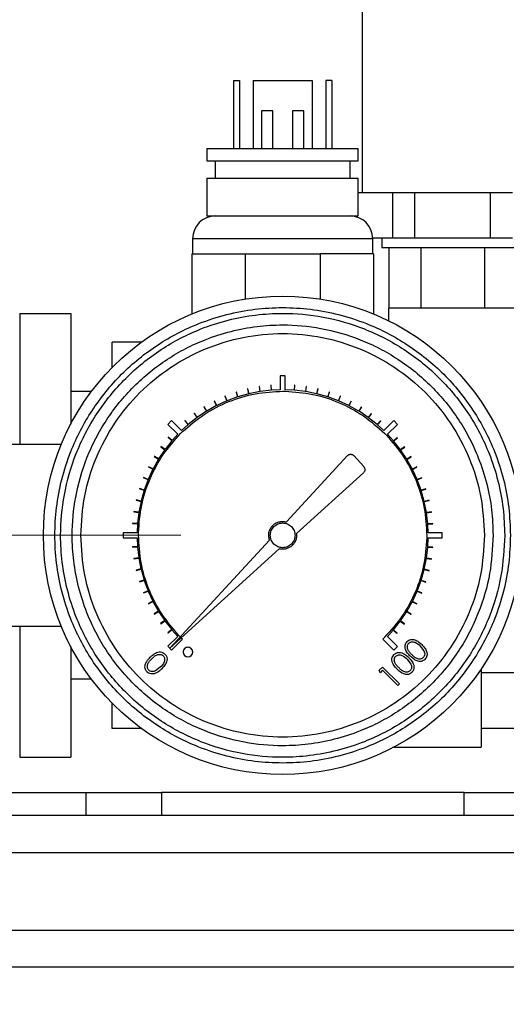
# Model space of a CAD drawing. Units: millimetres. Extents: x 4 to 416, y 4 to 293.
# Drawn here: x 210 to 216, y 111 to 124 of the extents above; entities that cross this region are included whole.
import ezdxf

# ---------------------------------------------------------------- set-up
doc = ezdxf.new("R2010")
doc.units = ezdxf.units.MM
doc.linetypes.add('CENTERX2', pattern=[20.32, 12.7, -2.54, 2.54, -2.54])
doc.layers.add('FORMAT', color=7, linetype='Continuous')
doc.styles.add('SLDTEXTSTYLE0', font='TXT', dxfattribs={"width": 0.75})
doc.dimstyles.new('SLDDIMSTYLE0', dxfattribs={"dimtxt": 3.5, "dimasz": 3.556, "dimexe": 0, "dimexo": 0.0625, "dimgap": 0.875, "dimtad": 1, "dimdec": 0, "dimlfac": 10, "dimrnd": 1e-09, "dimzin": 12, "dimdsep": 46, "dimtxsty": 'SLDTEXTSTYLE0', "dimsah": 1, "dimcen": 0.09, "dimadec": 0, "dimazin": 3, "dimtfac": 1, "dimtdec": 0, "dimtofl": 0, "dimtmove": 0, "dimatfit": 3, "dimfxl": 0, "dimfrac": 2, "dimtolj": 1, "dimtzin": 12, "dimarcsym": 0})

# ---------------------------------------------------------------- blocks, each defined once
blk = doc.blocks.new('_D')
at = {"layer": 'FORMAT'}
for p, q in [((213.892, 169.052), (259.43, 169.052)), ((258.43, 169.052), (258.43, 65.927)), ((248.43, 65.927), (259.43, 65.927))]:
    blk.add_line(p, q, dxfattribs=at)
for points in [[(258.43, 169.052), (258.049, 165.496), (258.811, 165.496)], [(258.43, 65.927), (258.811, 69.483), (258.049, 69.483)]]:
    blk.add_solid(points, dxfattribs=at)
at = {"layer": 'FORMAT', "insert": (253.918, 112.317), "char_height": 3.5, "attachment_point": 1, "rotation": 90, "style": 'SLDTEXTSTYLE0'}
blk.add_mtext('1031', dxfattribs=at)

msp = doc.modelspace()

# ---------------------------------------------------------------- linework, layer by layer
at = {"color": 7, "linetype": 'Continuous', "lineweight": 25}
for p, q in [((214.38, 124.327), (214.38, 121.652)), ((212.68, 123.137), (212.68, 122.237)), ((212.68, 123.137), (212.76, 123.137)), ((212.76, 123.137), (212.76, 122.237)), ((212.94, 123.137), (212.94, 122.237)), ((212.94, 123.137), (213.72, 123.137)), ((213.72, 123.137), (213.72, 122.237)), ((213.9, 123.137), (213.9, 122.237)), ((213.98, 123.137), (213.9, 123.137)), ((213.98, 123.137), (213.98, 122.237)), ((213.05, 122.737), (213.05, 122.237)), ((213.2, 122.737), (213.05, 122.737)), ((213.2, 122.237), (213.2, 122.737)), ((213.46, 122.737), (213.46, 122.237)), ((213.61, 122.737), (213.46, 122.737)), ((213.61, 122.237), (213.61, 122.737)), ((212.33, 122.237), (212.33, 122.077)), ((212.33, 122.237), (213.33, 122.237)), ((213.33, 122.237), (214.33, 122.237)), ((214.33, 122.077), (214.33, 122.237)), ((212.33, 122.077), (213.33, 122.077)), ((212.44, 122.077), (212.44, 121.847)), ((213.33, 122.077), (214.33, 122.077)), ((214.22, 121.847), (214.22, 122.077)), ((212.33, 121.847), (212.33, 121.347)), ((212.33, 121.847), (213.33, 121.847)), ((213.33, 121.847), (214.33, 121.847)), ((214.33, 121.347), (214.33, 121.847)), ((214.539, 121.652), (214.33, 121.652)), ((214.788, 121.652), (214.539, 121.652)), ((214.788, 121.052), (214.788, 121.652)), ((215.076, 121.652), (214.788, 121.652)), ((215.076, 121.052), (215.076, 121.652)), ((215.576, 121.652), (215.076, 121.652)), ((216.076, 121.652), (215.576, 121.652)), ((216.076, 121.052), (216.076, 121.652)), ((216.366, 121.652), (216.076, 121.652)), ((212.33, 121.347), (213.33, 121.347)), ((213.33, 121.347), (214.33, 121.347)), ((214.28, 121.347), (214.28, 121.341)), ((214.29, 121.338), (214.29, 121.347)), ((212.14, 121.047), (212.14, 120.847)), ((213.33, 121.047), (212.14, 121.047)), ((214.52, 121.047), (213.33, 121.047)), ((214.788, 121.052), (214.52, 121.052)), ((214.52, 120.847), (214.52, 121.047)), ((214.64, 121.052), (214.64, 120.927)), ((215.076, 121.052), (214.788, 121.052)), ((216.076, 121.052), (215.076, 121.052)), ((216.366, 121.052), (216.076, 121.052)), ((216.52, 120.927), (214.64, 120.927)), ((214.737, 120.127), (214.737, 120.927)), ((215.159, 120.127), (215.159, 120.927)), ((216.001, 120.127), (216.001, 120.927)), ((212.13, 120.847), (212.13, 120.052)), ((212.13, 120.847), (212.833, 120.847)), ((212.833, 120.847), (212.833, 120.249)), ((212.833, 120.847), (213.827, 120.847)), ((213.827, 120.847), (213.827, 120.249)), ((214.53, 120.847), (213.827, 120.847)), ((214.53, 120.847), (214.53, 120.052)), ((209.855, 120.06), (210.53, 120.06)), ((209.855, 120.06), (209.855, 118.327)), ((210.53, 120.06), (210.53, 118.596)), ((214.73, 120.127), (214.73, 119.962)), ((216.43, 120.127), (214.73, 120.127)), ((211.467, 119.681), (211.075, 119.681)), ((211.075, 119.343), (211.075, 119.681)), ((213.296, 119.235), (213.296, 119.05)), ((213.365, 119.235), (213.296, 119.235)), ((213.365, 119.05), (213.365, 119.235)), ((213.022, 119.093), (213.019, 119.092)), ((213.019, 119.092), (213.029, 119.026)), ((213.033, 119.027), (213.022, 119.093)), ((213.174, 119.111), (213.179, 119.044)), ((213.178, 119.111), (213.174, 119.111)), ((213.183, 119.044), (213.178, 119.111)), ((213.486, 119.111), (213.481, 119.044)), ((213.485, 119.044), (213.49, 119.11)), ((213.49, 119.11), (213.486, 119.111)), ((213.641, 119.092), (213.631, 119.026)), ((213.635, 119.026), (213.645, 119.092)), ((213.645, 119.092), (213.641, 119.092)), ((210.803, 119.027), (210.53, 119.027)), ((212.572, 118.967), (212.568, 118.965)), ((212.568, 118.965), (212.594, 118.904)), ((212.597, 118.905), (212.572, 118.967)), ((212.718, 119.02), (212.715, 119.019)), ((212.715, 119.019), (212.735, 118.956)), ((212.739, 118.957), (212.718, 119.02)), ((212.881, 118.997), (212.739, 118.957)), ((212.869, 119.063), (212.865, 119.062)), ((212.865, 119.062), (212.881, 118.997)), ((212.885, 118.998), (212.869, 119.063)), ((213.029, 119.026), (212.885, 118.998)), ((213.179, 119.044), (213.033, 119.027)), ((213.296, 119.05), (213.183, 119.044)), ((213.333, 119.031), (213.365, 119.03)), ((213.481, 119.044), (213.365, 119.05)), ((213.365, 119.03), (213.365, 119.031)), ((213.631, 119.026), (213.485, 119.044)), ((213.779, 118.997), (213.635, 119.026)), ((213.795, 119.062), (213.779, 118.997)), ((213.783, 118.996), (213.798, 119.061)), ((213.925, 118.956), (213.783, 118.996)), ((213.798, 119.061), (213.795, 119.062)), ((213.945, 119.019), (213.925, 118.956)), ((213.928, 118.955), (213.949, 119.018)), ((213.949, 119.018), (213.945, 119.019)), ((214.092, 118.965), (214.066, 118.904)), ((214.07, 118.902), (214.095, 118.964)), ((214.095, 118.964), (214.092, 118.965)), ((212.457, 118.84), (212.328, 118.768)), ((212.43, 118.901), (212.426, 118.9)), ((212.426, 118.9), (212.457, 118.84)), ((212.46, 118.842), (212.43, 118.901)), ((212.594, 118.904), (212.46, 118.842)), ((212.735, 118.956), (212.597, 118.905)), ((214.066, 118.904), (213.928, 118.955)), ((214.204, 118.84), (214.07, 118.902)), ((214.234, 118.9), (214.204, 118.84)), ((214.207, 118.839), (214.237, 118.898)), ((214.335, 118.767), (214.207, 118.839)), ((214.237, 118.898), (214.234, 118.9)), ((212.163, 118.739), (212.16, 118.736)), ((212.16, 118.736), (212.199, 118.683)), ((212.202, 118.685), (212.163, 118.739)), ((212.325, 118.767), (212.202, 118.685)), ((212.293, 118.825), (212.29, 118.823)), ((212.29, 118.823), (212.325, 118.767)), ((212.328, 118.768), (212.293, 118.825)), ((214.37, 118.823), (214.335, 118.767)), ((214.339, 118.765), (214.373, 118.821)), ((214.461, 118.683), (214.339, 118.765)), ((214.373, 118.821), (214.37, 118.823)), ((214.5, 118.736), (214.461, 118.683)), ((214.464, 118.68), (214.503, 118.734)), ((214.503, 118.734), (214.5, 118.736)), ((211.863, 118.642), (211.814, 118.593)), ((211.814, 118.593), (211.946, 118.462)), ((211.994, 118.511), (211.863, 118.642)), ((212.08, 118.589), (211.994, 118.511)), ((212.04, 118.642), (212.037, 118.64)), ((212.037, 118.64), (212.08, 118.589)), ((212.083, 118.592), (212.04, 118.642)), ((212.199, 118.683), (212.083, 118.592)), ((214.58, 118.589), (214.464, 118.68)), ((214.623, 118.64), (214.58, 118.589)), ((214.582, 118.587), (214.626, 118.637)), ((214.666, 118.51), (214.582, 118.587)), ((214.626, 118.637), (214.623, 118.64)), ((214.798, 118.642), (214.666, 118.51)), ((214.715, 118.462), (214.846, 118.593)), ((214.846, 118.593), (214.798, 118.642)), ((211.946, 118.462), (211.869, 118.378)), ((211.985, 118.475), (212.008, 118.497)), ((212.008, 118.497), (212.008, 118.497)), ((214.679, 118.471), (214.701, 118.448)), ((214.701, 118.448), (214.702, 118.448)), ((214.793, 118.376), (214.715, 118.462)), ((210.405, 118.327), (208.848, 118.327)), ((211.867, 118.376), (211.776, 118.26)), ((211.819, 118.422), (211.816, 118.419)), ((211.816, 118.419), (211.867, 118.376)), ((211.869, 118.378), (211.819, 118.422)), ((214.844, 118.419), (214.793, 118.376)), ((214.796, 118.373), (214.846, 118.416)), ((214.887, 118.257), (214.796, 118.373)), ((214.846, 118.416), (214.844, 118.419)), ((211.773, 118.257), (211.691, 118.135)), ((211.722, 118.299), (211.719, 118.296)), ((211.719, 118.296), (211.773, 118.257)), ((211.776, 118.26), (211.722, 118.299)), ((213.379, 117.304), (214.186, 118.179)), ((214.27, 118.179), (214.401, 118.034)), ((214.941, 118.296), (214.887, 118.257)), ((214.889, 118.254), (214.943, 118.293)), ((214.971, 118.131), (214.889, 118.254)), ((214.943, 118.293), (214.941, 118.296)), ((211.689, 118.131), (211.617, 118.003)), ((211.635, 118.169), (211.633, 118.166)), ((211.633, 118.166), (211.689, 118.131)), ((211.691, 118.135), (211.635, 118.169)), ((215.027, 118.166), (214.971, 118.131)), ((214.973, 118.128), (215.029, 118.163)), ((215.044, 117.999), (214.973, 118.128)), ((215.029, 118.163), (215.027, 118.166)), ((211.616, 117.999), (211.554, 117.866)), ((211.558, 118.033), (211.556, 118.03)), ((211.556, 118.03), (211.616, 117.999)), ((211.617, 118.003), (211.558, 118.033)), ((214.397, 117.954), (213.513, 117.152)), ((215.104, 118.03), (215.044, 117.999)), ((215.046, 117.996), (215.105, 118.026)), ((215.108, 117.862), (215.046, 117.996)), ((215.105, 118.026), (215.104, 118.03)), ((211.492, 117.891), (211.491, 117.888)), ((211.491, 117.888), (211.552, 117.862)), ((211.554, 117.866), (211.492, 117.891)), ((211.552, 117.862), (211.501, 117.724)), ((215.169, 117.888), (215.108, 117.862)), ((215.109, 117.859), (215.171, 117.884)), ((215.16, 117.721), (215.109, 117.859)), ((215.171, 117.884), (215.169, 117.888)), ((211.438, 117.745), (211.437, 117.741)), ((211.437, 117.741), (211.5, 117.721)), ((211.501, 117.724), (211.438, 117.745)), ((211.5, 117.721), (211.46, 117.579)), ((215.223, 117.741), (215.16, 117.721)), ((215.161, 117.717), (215.224, 117.738)), ((215.201, 117.575), (215.161, 117.717)), ((215.224, 117.738), (215.223, 117.741)), ((211.395, 117.594), (211.394, 117.591)), ((211.394, 117.591), (211.459, 117.575)), ((211.46, 117.579), (211.395, 117.594)), ((211.459, 117.575), (211.43, 117.431)), ((215.266, 117.591), (215.201, 117.575)), ((215.202, 117.571), (215.267, 117.587)), ((215.23, 117.427), (215.202, 117.571)), ((215.267, 117.587), (215.266, 117.591)), ((211.364, 117.441), (211.364, 117.437)), ((211.43, 117.431), (211.364, 117.441)), ((211.364, 117.437), (211.43, 117.427)), ((211.43, 117.427), (211.412, 117.281)), ((215.296, 117.437), (215.23, 117.427)), ((215.231, 117.423), (215.297, 117.434)), ((215.248, 117.277), (215.231, 117.423)), ((215.297, 117.434), (215.296, 117.437)), ((211.346, 117.286), (211.345, 117.282)), ((211.345, 117.282), (211.412, 117.277)), ((211.412, 117.281), (211.346, 117.286)), ((211.412, 117.277), (211.406, 117.161)), ((215.315, 117.282), (215.248, 117.277)), ((215.248, 117.273), (215.315, 117.278)), ((215.254, 117.16), (215.248, 117.273)), ((215.315, 117.278), (215.315, 117.282)), ((211.221, 117.161), (211.221, 117.092)), ((211.406, 117.161), (211.221, 117.161)), ((211.426, 117.161), (211.425, 117.161)), ((211.425, 117.129), (211.426, 117.161)), ((215.439, 117.16), (215.254, 117.16)), ((215.439, 117.091), (215.439, 117.16)), ((211.221, 117.092), (211.406, 117.092)), ((211.406, 117.092), (211.412, 116.979)), ((211.838, 115.635), (213.157, 117.063)), ((215.235, 117.123), (215.234, 117.091)), ((215.234, 117.091), (215.235, 117.091)), ((215.248, 116.975), (215.254, 117.091)), ((215.254, 117.091), (215.439, 117.091)), ((211.412, 116.979), (211.345, 116.974)), ((211.345, 116.97), (211.412, 116.975)), ((211.345, 116.974), (211.345, 116.97)), ((211.412, 116.975), (211.429, 116.829)), ((213.286, 116.947), (211.838, 115.635)), ((215.23, 116.825), (215.248, 116.971)), ((215.315, 116.97), (215.248, 116.975)), ((215.248, 116.971), (215.314, 116.966)), ((215.314, 116.966), (215.315, 116.97)), ((211.429, 116.829), (211.363, 116.818)), ((211.363, 116.818), (211.364, 116.815)), ((211.364, 116.815), (211.43, 116.825)), ((211.43, 116.825), (211.458, 116.681)), ((215.201, 116.677), (215.23, 116.821)), ((215.296, 116.815), (215.23, 116.825)), ((215.23, 116.821), (215.296, 116.811)), ((215.296, 116.811), (215.296, 116.815)), ((211.458, 116.681), (211.393, 116.665)), ((211.393, 116.665), (211.394, 116.661)), ((211.394, 116.661), (211.459, 116.677)), ((211.459, 116.677), (211.499, 116.535)), ((215.16, 116.531), (215.2, 116.673)), ((215.2, 116.673), (215.265, 116.658)), ((215.266, 116.661), (215.201, 116.677)), ((215.265, 116.658), (215.266, 116.661)), ((211.499, 116.535), (211.436, 116.514)), ((211.436, 116.514), (211.437, 116.511)), ((211.437, 116.511), (211.5, 116.531)), ((211.5, 116.531), (211.551, 116.393)), ((215.108, 116.39), (215.159, 116.528)), ((215.159, 116.528), (215.222, 116.507)), ((215.223, 116.511), (215.16, 116.531)), ((215.222, 116.507), (215.223, 116.511)), ((211.551, 116.393), (211.489, 116.368)), ((211.489, 116.368), (211.491, 116.364)), ((211.491, 116.364), (211.552, 116.39)), ((211.552, 116.39), (211.614, 116.256)), ((215.044, 116.252), (215.106, 116.386)), ((215.106, 116.386), (215.168, 116.361)), ((215.169, 116.364), (215.108, 116.39)), ((215.168, 116.361), (215.169, 116.364)), ((211.614, 116.256), (211.555, 116.226)), ((211.555, 116.226), (211.556, 116.222)), ((211.556, 116.222), (211.616, 116.252)), ((211.616, 116.252), (211.688, 116.124)), ((214.971, 116.121), (215.043, 116.249)), ((215.043, 116.249), (215.102, 116.219)), ((215.104, 116.222), (215.044, 116.252)), ((211.688, 116.124), (211.631, 116.089)), ((211.633, 116.086), (211.689, 116.121)), ((211.689, 116.121), (211.771, 115.998)), ((214.887, 115.995), (214.969, 116.117)), ((214.969, 116.117), (215.025, 116.083)), ((215.027, 116.086), (214.971, 116.121)), ((215.102, 116.219), (215.104, 116.222)), ((211.631, 116.089), (211.633, 116.086)), ((211.771, 115.998), (211.717, 115.959)), ((211.719, 115.956), (211.773, 115.995)), ((211.773, 115.995), (211.864, 115.879)), ((214.793, 115.876), (214.884, 115.992)), ((214.884, 115.992), (214.938, 115.953)), ((214.941, 115.956), (214.887, 115.995)), ((215.025, 116.083), (215.027, 116.086)), ((208.848, 115.927), (210.404, 115.927)), ((209.855, 115.927), (209.855, 114.193)), ((211.717, 115.959), (211.719, 115.956)), ((211.864, 115.879), (211.814, 115.836)), ((211.814, 115.836), (211.816, 115.833)), ((211.816, 115.833), (211.867, 115.876)), ((211.867, 115.876), (211.945, 115.79)), ((214.714, 115.79), (214.791, 115.874)), ((214.791, 115.874), (214.841, 115.83)), ((214.844, 115.833), (214.793, 115.876)), ((214.938, 115.953), (214.941, 115.956)), ((211.945, 115.79), (211.814, 115.659)), ((211.863, 115.61), (212.006, 115.754)), ((211.959, 115.804), (211.959, 115.804)), ((211.981, 115.781), (211.959, 115.804)), ((212.006, 115.754), (211.983, 115.779)), ((214.675, 115.777), (214.652, 115.755)), ((214.652, 115.755), (214.797, 115.61)), ((214.677, 115.779), (214.675, 115.777)), ((214.846, 115.658), (214.714, 115.79)), ((214.841, 115.83), (214.844, 115.833)), ((210.53, 115.656), (210.53, 114.193)), ((211.814, 115.659), (211.863, 115.61)), ((214.797, 115.61), (214.846, 115.658)), ((215.149, 115.662), (215.197, 115.597)), ((214.976, 115.489), (215.024, 115.424)), ((211.713, 115.382), (211.648, 115.334)), ((214.607, 115.344), (214.648, 115.385)), ((214.617, 115.308), (214.607, 115.344)), ((214.651, 115.342), (214.617, 115.308)), ((214.648, 115.385), (214.873, 115.161)), ((214.853, 115.141), (214.651, 115.342)), ((215.955, 115.363), (215.955, 114.327)), ((210.53, 115.227), (210.802, 115.227)), ((215.955, 115.311), (216.515, 115.311)), ((214.873, 115.161), (214.853, 115.141)), ((211.075, 114.572), (211.075, 114.909)), ((211.465, 114.572), (211.075, 114.572)), ((216.419, 114.572), (215.955, 114.572)), ((214.801, 114.327), (215.955, 114.327)), ((209.855, 114.193), (210.53, 114.193)), ((209.73, 113.727), (210.73, 113.727)), ((210.73, 113.727), (210.73, 113.427)), ((210.73, 113.727), (211.73, 113.727)), ((211.73, 113.727), (211.73, 113.427)), ((215.73, 113.727), (211.73, 113.727)), ((215.73, 113.427), (215.73, 113.727)), ((215.73, 113.727), (216.73, 113.727)), ((202.03, 113.427), (216.73, 113.427)), ((217.73, 112.927), (202.03, 112.927)), ((202.03, 111.907), (241.43, 111.907)), ((241.43, 111.417), (202.03, 111.417))]:
    msp.add_line(p, q, dxfattribs=at)
msp.add_circle((213.33, 117.126), 3.162, dxfattribs=at)
for centre, radius, start, end in [((212.44, 121.047), 0.3, 90, 180), ((214.22, 121.047), 0.3, 0, 90), ((212.078, 115.583), 0.0637, 180, 0)]:
    msp.add_arc(centre, radius, start, end, dxfattribs=at)
for points, knots in [([(216.34, 117.126), (216.336, 117.248), (216.327, 117.497), (216.255, 117.869), (216.145, 118.21), (216.007, 118.513), (215.8, 118.867), (215.539, 119.189), (215.231, 119.466), (214.982, 119.648), (214.717, 119.803), (214.414, 119.941), (214.073, 120.051), (213.701, 120.121), (213.33, 120.143), (212.959, 120.121), (212.587, 120.051), (212.246, 119.941), (211.943, 119.803), (211.589, 119.596), (211.267, 119.335), (210.99, 119.027), (210.808, 118.778), (210.653, 118.513), (210.515, 118.21), (210.405, 117.869), (210.335, 117.497), (210.313, 117.126), (210.335, 116.755), (210.405, 116.383), (210.515, 116.042), (210.653, 115.739), (210.86, 115.385), (211.121, 115.063), (211.429, 114.786), (211.678, 114.604), (211.943, 114.449), (212.246, 114.311), (212.587, 114.201), (212.959, 114.131), (213.33, 114.109), (213.701, 114.131), (214.073, 114.201), (214.414, 114.311), (214.717, 114.449), (215.071, 114.656), (215.393, 114.917), (215.67, 115.225), (215.852, 115.474), (216.007, 115.739), (216.145, 116.042), (216.255, 116.383), (216.327, 116.755), (216.336, 117.004), (216.34, 117.126)], [0, 0, 0, 0, 0.019412, 0.039422, 0.059998, 0.076081, 0.092168, 0.124978, 0.141403, 0.157832, 0.173915, 0.190002, 0.210574, 0.230587, 0.25, 0.269409, 0.289422, 0.309998, 0.326081, 0.342168, 0.374978, 0.391403, 0.407832, 0.423915, 0.440002, 0.460574, 0.480587, 0.5, 0.519409, 0.539422, 0.559998, 0.576081, 0.592168, 0.624978, 0.641403, 0.657832, 0.673915, 0.690002, 0.710574, 0.730587, 0.75, 0.769409, 0.789422, 0.809998, 0.826081, 0.842168, 0.874978, 0.891403, 0.907832, 0.923915, 0.940002, 0.960574, 0.98059, 1, 1, 1, 1]), ([(216.264, 117.126), (216.26, 117.245), (216.251, 117.487), (216.181, 117.851), (216.074, 118.183), (215.939, 118.478), (215.789, 118.736), (215.611, 118.979), (215.341, 119.279), (215.027, 119.534), (214.682, 119.735), (214.329, 119.896), (213.878, 120.026), (213.389, 120.071), (212.969, 120.045), (212.605, 119.977), (212.273, 119.87), (211.978, 119.735), (211.72, 119.585), (211.477, 119.407), (211.177, 119.137), (210.922, 118.823), (210.721, 118.478), (210.56, 118.125), (210.43, 117.673), (210.385, 117.185), (210.411, 116.765), (210.479, 116.401), (210.586, 116.069), (210.721, 115.774), (210.871, 115.516), (211.049, 115.273), (211.319, 114.973), (211.633, 114.718), (211.978, 114.517), (212.331, 114.356), (212.783, 114.226), (213.271, 114.181), (213.691, 114.207), (214.055, 114.275), (214.387, 114.382), (214.682, 114.517), (214.94, 114.667), (215.183, 114.845), (215.483, 115.115), (215.738, 115.429), (215.94, 115.774), (216.099, 116.127), (216.235, 116.579), (216.254, 116.947), (216.264, 117.126)], [0, 0, 0, 0, 0.0194138, 0.0394334, 0.0600104, 0.0761005, 0.0921863, 0.1086188, 0.1250469, 0.1578635, 0.1739537, 0.1900395, 0.2208916, 0.25, 0.2694167, 0.2894334, 0.3100104, 0.3261005, 0.3421863, 0.3586188, 0.3750469, 0.4078635, 0.4239537, 0.4400395, 0.4708915, 0.5, 0.5194167, 0.5394334, 0.5600104, 0.5761005, 0.5921863, 0.6086188, 0.6250469, 0.6578635, 0.6739537, 0.6900395, 0.7208915, 0.75, 0.7694166, 0.7894334, 0.8100103, 0.8261005, 0.8421863, 0.8586188, 0.8750469, 0.9078635, 0.9239537, 0.9400395, 0.9708915, 1, 1, 1, 1]), ([(216.111, 117.126), (216.107, 117.239), (216.099, 117.469), (216.032, 117.813), (215.931, 118.128), (215.804, 118.408), (215.613, 118.735), (215.371, 119.032), (215.087, 119.289), (214.856, 119.457), (214.612, 119.6), (214.277, 119.752), (213.849, 119.875), (213.386, 119.918), (212.987, 119.893), (212.643, 119.829), (212.328, 119.727), (212.048, 119.6), (211.721, 119.409), (211.424, 119.167), (211.167, 118.883), (210.999, 118.652), (210.856, 118.408), (210.704, 118.073), (210.581, 117.645), (210.538, 117.182), (210.563, 116.783), (210.627, 116.439), (210.729, 116.124), (210.856, 115.844), (211.047, 115.517), (211.289, 115.22), (211.573, 114.963), (211.804, 114.795), (212.048, 114.652), (212.383, 114.5), (212.811, 114.377), (213.274, 114.334), (213.673, 114.359), (214.017, 114.423), (214.332, 114.525), (214.612, 114.652), (214.939, 114.843), (215.236, 115.085), (215.493, 115.369), (215.661, 115.6), (215.804, 115.844), (215.955, 116.179), (216.084, 116.607), (216.102, 116.956), (216.111, 117.126)], [0, 0, 0, 0, 0.019416, 0.039429, 0.06001, 0.076096, 0.092186, 0.125003, 0.141431, 0.157864, 0.173949, 0.190039, 0.220892, 0.25, 0.269413, 0.289429, 0.31001, 0.326096, 0.342186, 0.375003, 0.391431, 0.407864, 0.423949, 0.440039, 0.470892, 0.5, 0.519413, 0.539429, 0.56001, 0.576096, 0.592186, 0.625003, 0.641431, 0.657864, 0.673949, 0.690039, 0.720892, 0.75, 0.769413, 0.789429, 0.81001, 0.826096, 0.842186, 0.875003, 0.891431, 0.907864, 0.923949, 0.940039, 0.970892, 1, 1, 1, 1]), ([(215.017, 115.529), (215.004, 115.542), (214.978, 115.569), (214.954, 115.61), (214.946, 115.646), (214.947, 115.674), (214.956, 115.701), (214.968, 115.715), (214.974, 115.722)], [0, 0, 0, 0, 0.250513, 0.500138, 0.629829, 0.750212, 0.875117, 1, 1, 1, 1]), ([(214.974, 115.722), (214.981, 115.728), (214.995, 115.741), (215.022, 115.75), (215.05, 115.751), (215.087, 115.743), (215.129, 115.72), (215.156, 115.694), (215.169, 115.682)], [0, 0, 0, 0, 0.124675, 0.249823, 0.371348, 0.499904, 0.749536, 1, 1, 1, 1]), ([(214.997, 115.7), (215.003, 115.704), (215.014, 115.713), (215.035, 115.719), (215.057, 115.719), (215.1, 115.707), (215.127, 115.682), (215.149, 115.662)], [0, 0, 0, 0, 0.124773, 0.242578, 0.364536, 0.500755, 1, 1, 1, 1]), ([(211.581, 115.514), (211.59, 115.523), (211.614, 115.547), (211.653, 115.574), (211.698, 115.587), (211.734, 115.583), (211.76, 115.571), (211.771, 115.56), (211.774, 115.557)], [0, 0, 0, 0, 0.171906, 0.46074, 0.627333, 0.79547, 0.942649, 1, 1, 1, 1]), ([(214.801, 115.55), (214.81, 115.557), (214.829, 115.573), (214.867, 115.58), (214.91, 115.572), (214.955, 115.548), (214.983, 115.522), (214.997, 115.509)], [0, 0, 0, 0, 0.160893, 0.322561, 0.495852, 0.74267, 1, 1, 1, 1]), ([(215.037, 115.549), (215.026, 115.56), (215.006, 115.581), (214.986, 115.612), (214.978, 115.64), (214.978, 115.662), (214.983, 115.679), (214.99, 115.692), (214.995, 115.697), (214.997, 115.7)], [0, 0, 0, 0, 0.2588888, 0.4999866, 0.6309843, 0.7498155, 0.874762, 0.9373821, 1, 1, 1, 1]), ([(215.169, 115.682), (215.182, 115.668), (215.208, 115.641), (215.231, 115.599), (215.239, 115.562), (215.237, 115.534), (215.228, 115.508), (215.216, 115.493), (215.21, 115.486)], [0, 0, 0, 0, 0.250482, 0.5001, 0.630271, 0.75013, 0.875066, 1, 1, 1, 1]), ([(215.197, 115.597), (215.2, 115.589), (215.206, 115.575), (215.208, 115.551), (215.202, 115.528), (215.192, 115.516), (215.187, 115.51)], [0, 0, 0, 0, 0.255187, 0.500269, 0.749071, 1, 1, 1, 1]), ([(211.538, 115.321), (211.53, 115.331), (211.515, 115.349), (211.508, 115.383), (211.514, 115.421), (211.536, 115.468), (211.564, 115.497), (211.581, 115.514)], [0, 0, 0, 0, 0.1574204, 0.3156926, 0.4561677, 0.6769403, 1, 1, 1, 1]), ([(211.561, 115.344), (211.557, 115.349), (211.548, 115.361), (211.542, 115.382), (211.542, 115.404), (211.55, 115.432), (211.571, 115.463), (211.591, 115.484), (211.601, 115.494)], [0, 0, 0, 0, 0.124854, 0.249834, 0.369495, 0.499707, 0.749455, 1, 1, 1, 1]), ([(211.601, 115.494), (211.612, 115.505), (211.632, 115.525), (211.664, 115.545), (211.691, 115.553), (211.713, 115.553), (211.731, 115.548), (211.743, 115.541), (211.749, 115.536), (211.751, 115.534)], [0, 0, 0, 0, 0.258889, 0.499987, 0.630984, 0.749815, 0.874762, 0.937382, 1, 1, 1, 1]), ([(211.751, 115.534), (211.756, 115.528), (211.765, 115.517), (211.771, 115.496), (211.771, 115.474), (211.758, 115.432), (211.733, 115.404), (211.713, 115.382)], [0, 0, 0, 0, 0.1247727, 0.2425778, 0.3645359, 0.5007546, 1, 1, 1, 1]), ([(211.774, 115.557), (211.781, 115.548), (211.797, 115.529), (211.804, 115.492), (211.797, 115.448), (211.772, 115.403), (211.746, 115.376), (211.733, 115.362)], [0, 0, 0, 0, 0.160893, 0.322561, 0.495852, 0.74267, 1, 1, 1, 1]), ([(214.844, 115.356), (214.835, 115.366), (214.812, 115.39), (214.784, 115.429), (214.772, 115.474), (214.775, 115.51), (214.788, 115.535), (214.798, 115.546), (214.801, 115.55)], [0, 0, 0, 0, 0.171906, 0.46074, 0.627333, 0.79547, 0.942649, 1, 1, 1, 1]), ([(214.864, 115.377), (214.854, 115.387), (214.834, 115.408), (214.813, 115.439), (214.805, 115.467), (214.805, 115.489), (214.81, 115.506), (214.817, 115.519), (214.822, 115.524), (214.825, 115.527)], [0, 0, 0, 0, 0.2588888, 0.4999866, 0.6309843, 0.7498155, 0.874762, 0.9373821, 1, 1, 1, 1]), ([(214.825, 115.527), (214.83, 115.532), (214.842, 115.54), (214.862, 115.547), (214.884, 115.546), (214.927, 115.534), (214.955, 115.509), (214.976, 115.489)], [0, 0, 0, 0, 0.124773, 0.242578, 0.364536, 0.500755, 1, 1, 1, 1]), ([(214.997, 115.509), (215.005, 115.5), (215.029, 115.475), (215.055, 115.435), (215.067, 115.389), (215.063, 115.351), (215.049, 115.326), (215.039, 115.316), (215.037, 115.314)], [0, 0, 0, 0, 0.170899, 0.458939, 0.631958, 0.806656, 0.955085, 1, 1, 1, 1]), ([(215.21, 115.486), (215.203, 115.48), (215.189, 115.468), (215.162, 115.459), (215.134, 115.458), (215.098, 115.466), (215.058, 115.49), (215.03, 115.516), (215.017, 115.529)], [0, 0, 0, 0, 0.125168, 0.248992, 0.372717, 0.494851, 0.744306, 1, 1, 1, 1]), ([(215.187, 115.51), (215.182, 115.505), (215.17, 115.496), (215.149, 115.49), (215.127, 115.49), (215.099, 115.498), (215.068, 115.519), (215.047, 115.539), (215.037, 115.549)], [0, 0, 0, 0, 0.124854, 0.249834, 0.369495, 0.499707, 0.749455, 1, 1, 1, 1]), ([(211.733, 115.362), (211.724, 115.353), (211.699, 115.329), (211.659, 115.303), (211.613, 115.291), (211.575, 115.296), (211.551, 115.309), (211.54, 115.319), (211.538, 115.321)], [0, 0, 0, 0, 0.170899, 0.458939, 0.631958, 0.806656, 0.955085, 1, 1, 1, 1]), ([(211.648, 115.334), (211.641, 115.331), (211.626, 115.325), (211.603, 115.324), (211.58, 115.329), (211.567, 115.339), (211.561, 115.344)], [0, 0, 0, 0, 0.2551872, 0.5002692, 0.7490714, 1, 1, 1, 1]), ([(215.037, 115.314), (215.028, 115.306), (215.01, 115.291), (214.975, 115.284), (214.937, 115.29), (214.891, 115.312), (214.861, 115.34), (214.844, 115.356)], [0, 0, 0, 0, 0.15742, 0.315693, 0.456168, 0.67694, 1, 1, 1, 1]), ([(215.015, 115.337), (215.009, 115.333), (214.998, 115.323), (214.976, 115.318), (214.955, 115.318), (214.926, 115.326), (214.895, 115.346), (214.875, 115.367), (214.864, 115.377)], [0, 0, 0, 0, 0.1248539, 0.2498337, 0.3694953, 0.499707, 0.7494545, 1, 1, 1, 1]), ([(215.024, 115.424), (215.027, 115.417), (215.033, 115.402), (215.035, 115.379), (215.029, 115.356), (215.02, 115.343), (215.015, 115.337)], [0, 0, 0, 0, 0.255187, 0.500269, 0.749071, 1, 1, 1, 1])]:
    msp.add_open_spline(points, degree=3, knots=knots, dxfattribs=at)
for points in [[(210.663, 117.126), (210.673, 117.301), (210.693, 117.65), (210.851, 118.153), (211.098, 118.617), (211.432, 119.024), (211.839, 119.358), (212.303, 119.606), (212.806, 119.759), (213.33, 119.81), (213.854, 119.759), (214.357, 119.606), (214.821, 119.358), (215.228, 119.024), (215.562, 118.617), (215.809, 118.153), (215.967, 117.65), (215.987, 117.301), (215.997, 117.126)], [(212.008, 118.497), (212.1, 118.577), (212.286, 118.737), (212.615, 118.903), (212.967, 119.011), (213.211, 119.024), (213.333, 119.031)], [(213.365, 119.031), (213.487, 119.022), (213.731, 119.004), (214.081, 118.888), (214.406, 118.716), (214.588, 118.553), (214.679, 118.471)], [(211.425, 117.161), (211.434, 117.283), (211.452, 117.527), (211.568, 117.877), (211.74, 118.202), (211.903, 118.384), (211.985, 118.475)], [(214.702, 118.448), (214.781, 118.356), (214.941, 118.17), (215.107, 117.841), (215.215, 117.489), (215.228, 117.245), (215.235, 117.123)], [(214.186, 118.179), (214.189, 118.182), (214.195, 118.187), (214.205, 118.193), (214.216, 118.197), (214.228, 118.198), (214.24, 118.196), (214.251, 118.193), (214.262, 118.187), (214.268, 118.181), (214.27, 118.179)], [(214.401, 118.034), (214.405, 118.028), (214.414, 118.016), (214.417, 117.993), (214.412, 117.971), (214.402, 117.959), (214.397, 117.954)], [(213.157, 117.063), (213.152, 117.08), (213.143, 117.112), (213.147, 117.163), (213.164, 117.211), (213.193, 117.253), (213.232, 117.285), (213.278, 117.305), (213.329, 117.313), (213.362, 117.307), (213.379, 117.304)], [(213.166, 117.126), (213.169, 117.147), (213.174, 117.19), (213.212, 117.245), (213.266, 117.281), (213.33, 117.294), (213.394, 117.281), (213.448, 117.245), (213.486, 117.19), (213.491, 117.147), (213.494, 117.126)], [(213.513, 117.152), (213.514, 117.137), (213.516, 117.107), (213.505, 117.063), (213.485, 117.022), (213.455, 116.988), (213.418, 116.962), (213.376, 116.946), (213.331, 116.939), (213.301, 116.944), (213.286, 116.947)], [(215.997, 117.126), (215.987, 116.951), (215.967, 116.602), (215.809, 116.099), (215.562, 115.635), (215.228, 115.228), (214.821, 114.894), (214.357, 114.646), (213.854, 114.493), (213.33, 114.442), (212.806, 114.493), (212.303, 114.646), (211.839, 114.894), (211.432, 115.228), (211.098, 115.635), (210.851, 116.099), (210.693, 116.602), (210.673, 116.951), (210.663, 117.126)], [(211.959, 115.804), (211.879, 115.896), (211.719, 116.082), (211.553, 116.411), (211.445, 116.763), (211.432, 117.007), (211.425, 117.129)], [(213.494, 117.126), (213.491, 117.105), (213.486, 117.062), (213.448, 117.007), (213.394, 116.971), (213.33, 116.958), (213.266, 116.971), (213.212, 117.007), (213.174, 117.062), (213.169, 117.105), (213.166, 117.126)], [(215.235, 117.091), (215.226, 116.969), (215.208, 116.726), (215.093, 116.377), (214.921, 116.052), (214.758, 115.87), (214.677, 115.779)], [(212.142, 115.583), (212.141, 115.591), (212.139, 115.608), (212.124, 115.629), (212.103, 115.643), (212.078, 115.648), (212.053, 115.643), (212.032, 115.629), (212.017, 115.608), (212.016, 115.591), (212.015, 115.583)]]:
    msp.add_open_spline(points, degree=3, dxfattribs=at)
at = {"layer": 'FORMAT', "linetype": 'CENTERX2', "lineweight": 18}
msp.add_line((211.985, 117.127), (199.33, 117.127), dxfattribs=at)

# ---------------------------------------------------------------- dimensions: what is measured, and where the dimension line sits
at = {"layer": 'FORMAT'}
dim = msp.add_linear_dim(base=(258.43, 65.927), p1=(212.892, 169.052), p2=(247.43, 65.927), angle=90, dimstyle='SLDDIMSTYLE0', dxfattribs=at)
dim.commit()
dim.dimension.update_dxf_attribs({"geometry": '_D', "text_midpoint": (258.43, 117.489), "dimtype": 160})

doc.saveas('drawing.dxf')
